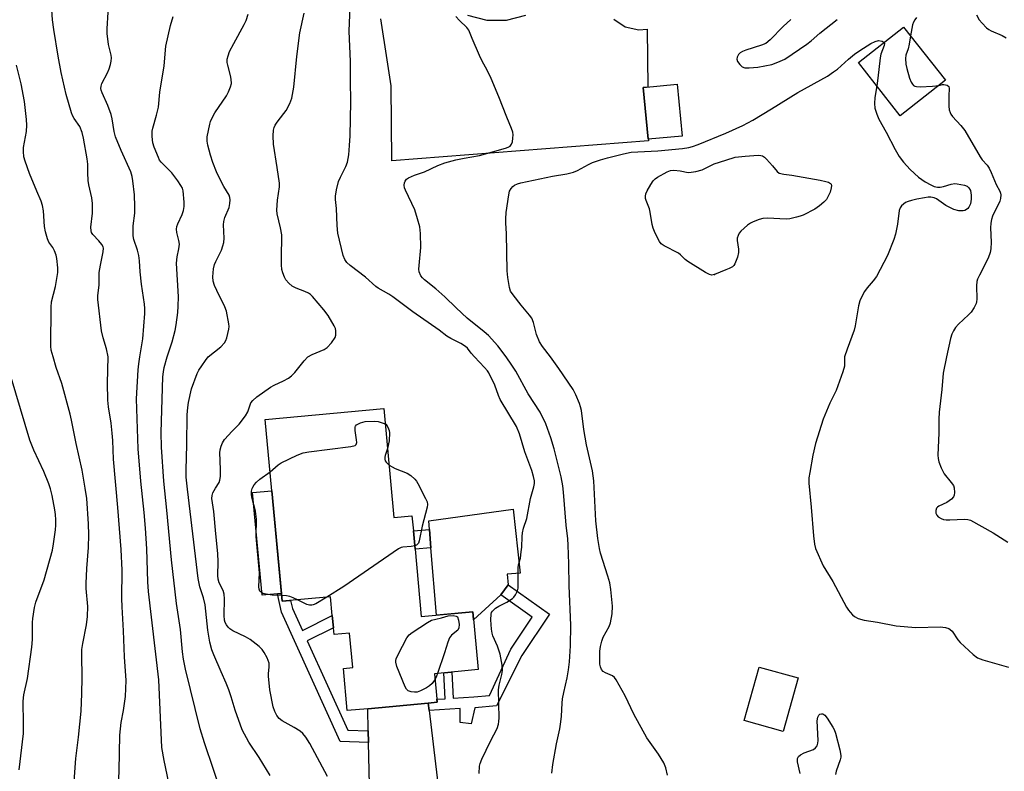
# Model space of a CAD drawing. Units: inches. Extents: x 1237765 to 1243765, y 509456 to 513456.
# Drawn here: x 1241779 to 1242087, y 509871 to 510105 of the extents above; entities that cross this region are included whole.
import ezdxf

# ---------------------------------------------------------------- set-up
doc = ezdxf.new("R2010")
doc.units = ezdxf.units.IN
doc.header["$MEASUREMENT"] = 0
for name, color, linetype in [('BLDG-Footprint', 5, 'Continuous'), ('CULTRL-Pad', 6, 'Continuous'), ('ELEV-Spot Elevation', 7, 'Continuous'), ('TRANS-Non Street Sidewalk', 7, 'Continuous'), ('TRANS-Road', 130, 'Continuous'), ('Undefined', 1, 'Continuous')]:
    doc.layers.add(name, color=color, linetype=linetype)

msp = doc.modelspace()

# ---------------------------------------------------------------- linework, layer by layer
at = {"layer": 'BLDG-Footprint'}
for points, elevation in [([(1242068.51, 510086.41), (1242054.41, 510075.34), (1242041.36, 510091.98), (1242055.46, 510103.05)], 350.37), ([(1241986.37, 510069), (1241975.77, 510067.98), (1241974.21, 510084.13), (1241984.81, 510085.15)], 348.62), ([(1241893.2, 509983.87), (1241896.35, 509949.9), (1241901.97, 509950.42), (1241902.41, 509945.7), (1241902.94, 509939.97), (1241904.89, 509918.92), (1241920.96, 509920.41), (1241922.64, 509902.35), (1241909.04, 509901.09), (1241909.87, 509892.16), (1241907.08, 509891.9), (1241888.19, 509890.15), (1241881.77, 509889.56), (1241880.55, 509902.72), (1241883.47, 509902.99), (1241882.47, 509913.79), (1241877.65, 509913.35), (1241877.46, 509915.41), (1241877.11, 509919.24), (1241876.56, 509925.13), (1241861.41, 509923.72), (1241856.15, 509980.44)], 337.52), ([(1242022.53, 509899.75), (1242017.9, 509883.04), (1242005.71, 509886.42), (1242010.33, 509903.13)], 343.38)]:
    msp.add_lwpolyline(points, close=True, dxfattribs=dict(at, elevation=elevation))
at = {"layer": 'CULTRL-Pad'}
for points in [[(1241859.98, 509926.01), (1241855.19, 509925.57), (1241852.22, 509957.68), (1241858.21, 509958.23), (1241861.19, 509926.12)], [(1241929.77, 509925.67), (1241921.2, 509917.9), (1241920.96, 509920.41), (1241909.66, 509919.36), (1241907.9, 509940.39), (1241907.43, 509946.13), (1241907.2, 509948.84), (1241933.58, 509952.51), (1241935.78, 509932.44), (1241931.65, 509932.12), (1241932.03, 509928.85)]]:
    msp.add_lwpolyline(points, close=True, dxfattribs=at)
at = {"layer": 'ELEV-Spot Elevation'}
msp.add_point((1241996.4, 510025.76, 343.97), dxfattribs=at)
at = {"layer": 'TRANS-Non Street Sidewalk'}
for points in [[(1241907.9, 509940.39), (1241902.94, 509939.97), (1241902.41, 509945.71), (1241907.43, 509946.13)], [(1241907.36, 509889.55), (1241907.08, 509891.9), (1241909.87, 509892.16), (1241909.78, 509893.11), (1241912.34, 509893.27), (1241911.89, 509901.35), (1241914.4, 509901.58), (1241914.85, 509893.43), (1241921.33, 509893.84), (1241926.22, 509894.24), (1241932.89, 509908.73), (1241939.55, 509918.73), (1241929.77, 509925.67), (1241932.03, 509928.85), (1241944.89, 509919.72), (1241936.28, 509906.77), (1241928.41, 509891.01), (1241921.58, 509890.45), (1241920.5, 509885.46), (1241916.98, 509885.81), (1241916.98, 509890.16)], [(1241888.34, 509883.2), (1241888.42, 509879.64), (1241879.6, 509879.94), (1241861.27, 509920.29), (1241859.98, 509926.01), (1241861.19, 509926.12), (1241861.41, 509923.72), (1241864.09, 509923.97), (1241864.66, 509921.43), (1241867.75, 509914.62), (1241877.11, 509919.24), (1241877.46, 509915.41), (1241869.24, 509911.35), (1241881.93, 509883.42)]]:
    msp.add_lwpolyline(points, close=True, dxfattribs=at)
at = {"layer": 'TRANS-Road'}
for points in [[(1241919.35, 510106.79), (1241925.34, 510105.23), (1241931.53, 510105.22), (1241937.51, 510106.77)], [(1241964.99, 510105.53), (1241968.58, 510103.14), (1241972.79, 510102.17), (1241975.45, 510102.35), (1241975.66, 510084.27), (1241974.21, 510084.13), (1241975.76, 510067.98), (1241975.86, 510067.99), (1241975.86, 510067.53), (1241895.69, 510061.3), (1241895.46, 510084.64), (1241894.22, 510092.76), (1241892.27, 510105.57)], [(1241889.08, 509848.81), (1241888.42, 509879.64), (1241888.34, 509883.2), (1241888.19, 509890.15), (1241907.08, 509891.9), (1241907.36, 509889.55), (1241912.85, 509843.14)]]:
    msp.add_lwpolyline(points, dxfattribs=at)
at = {"layer": 'Undefined'}
for points, elevation in [([(1241921.48, 510000), (1241920.43, 510001.2), (1241919.31, 510002.71), (1241918.74, 510003.23), (1241917.26, 510004.17), (1241914.14, 510005.76), (1241912.89, 510006.48), (1241910.46, 510008.39), (1241902.25, 510014.14), (1241895.98, 510018.82), (1241894.73, 510019.62), (1241891.47, 510021.45), (1241890.69, 510022.05), (1241887.5, 510024.95), (1241882.73, 510028.57), (1241881.68, 510029.5), (1241881, 510030.42), (1241880.48, 510031.66), (1241878.83, 510038.64), (1241878.57, 510041.1), (1241878.39, 510046.32), (1241878.15, 510049.17), (1241878.13, 510050.26), (1241878.42, 510052.24), (1241879.06, 510054.77), (1241879.63, 510056.11), (1241881.31, 510059.5), (1241881.8, 510060.86), (1241882.28, 510063.15), (1241882.51, 510066.09), (1241882.65, 510069.03), (1241882.88, 510079.68), (1241882.78, 510086.31), (1241882.8, 510092.24), (1241882.34, 510101.73), (1241882.83, 510112.05)], 338), ([(1241807.11, 510000), (1241806.61, 510002.57), (1241805.59, 510005.94), (1241805.09, 510008.12), (1241803.91, 510017.97), (1241803.93, 510019.12), (1241804.33, 510022.48), (1241804.26, 510025.48), (1241804.32, 510026.35), (1241804.73, 510028.71), (1241805.59, 510032.81), (1241805.67, 510033.94), (1241805.55, 510034.45), (1241805.14, 510035.16), (1241804.23, 510036.27), (1241802.35, 510038.27), (1241801.94, 510038.92), (1241801.79, 510039.42), (1241801.76, 510040.55), (1241802.27, 510044.94), (1241802.24, 510047.9), (1241802.05, 510049.65), (1241801.12, 510053.71), (1241800.88, 510055.15), (1241800.73, 510057.46), (1241800.78, 510060.2), (1241800.61, 510061.93), (1241799.4, 510068.38), (1241798.99, 510070.1), (1241798.25, 510071.96), (1241796.53, 510074.51), (1241796.03, 510075.46), (1241795.72, 510076.22), (1241794.04, 510081.93), (1241792.41, 510088.88), (1241791.49, 510093.91), (1241790.17, 510102.29), (1241789.78, 510105.32), (1241789.32, 510111.51)], 328), ([(1241817.02, 510000), (1241817.95, 510005.64), (1241818.52, 510013.53), (1241818.56, 510015.19), (1241818.43, 510016.51), (1241817.5, 510022.79), (1241817.11, 510026.61), (1241816.89, 510030.05), (1241816.67, 510031.73), (1241816.28, 510033.35), (1241815.09, 510036.73), (1241814.9, 510037.81), (1241814.93, 510040.93), (1241815.41, 510044.96), (1241815.47, 510046.97), (1241815.39, 510050.69), (1241814.87, 510054.97), (1241814.62, 510056.38), (1241814.18, 510057.77), (1241811.21, 510064.49), (1241809.46, 510068.74), (1241808.99, 510070.4), (1241808.41, 510074.33), (1241808.1, 510075.71), (1241807.04, 510078.5), (1241805.25, 510082.53), (1241804.97, 510083.34), (1241804.86, 510083.88), (1241804.92, 510084.62), (1241805.18, 510085.41), (1241806.88, 510088.76), (1241807.45, 510090.04), (1241807.86, 510091.32), (1241808.06, 510092.37), (1241808.11, 510093.45), (1241808.07, 510094.26), (1241807.26, 510097.57), (1241806.76, 510101.02), (1241806.79, 510102.47), (1241807.12, 510107.73)], 330), ([(1241825.58, 510000), (1241827.1, 510004.75), (1241828.06, 510008.31), (1241828.39, 510010.02), (1241828.87, 510013.89), (1241829.02, 510015.91), (1241829.08, 510018.74), (1241828.44, 510029.34), (1241828.65, 510031.24), (1241829.21, 510033.74), (1241829.35, 510035.21), (1241829.22, 510036.36), (1241828.53, 510038.86), (1241828.47, 510039.89), (1241828.58, 510040.75), (1241828.83, 510041.58), (1241830.25, 510044.5), (1241830.69, 510045.7), (1241830.9, 510046.98), (1241830.89, 510048.39), (1241830.5, 510051.92), (1241830.28, 510052.67), (1241829.85, 510053.59), (1241828.88, 510055), (1241826.95, 510057.5), (1241823.66, 510060.87), (1241823.19, 510061.51), (1241822.79, 510062.28), (1241821.48, 510065.5), (1241821.04, 510066.88), (1241820.81, 510068.86), (1241820.87, 510070.5), (1241821.08, 510071.51), (1241822.21, 510075.51), (1241822.83, 510078.05), (1241823.27, 510082.67), (1241824.56, 510090.92), (1241825.17, 510097.11), (1241826.54, 510103.56), (1241827.4, 510106.29)], 332), ([(1241838.36, 510000), (1241842.31, 510003.19), (1241843.48, 510004.46), (1241843.9, 510005.19), (1241844.18, 510005.97), (1241844.81, 510008.7), (1241844.86, 510009.54), (1241844.78, 510010.39), (1241844.05, 510014.34), (1241843.52, 510015.7), (1241841.01, 510020.75), (1241840.31, 510022.32), (1241839.92, 510023.63), (1241839.85, 510025.02), (1241840.01, 510027.56), (1241840.31, 510028.86), (1241840.72, 510029.86), (1241842.47, 510033.39), (1241842.97, 510034.67), (1241843.28, 510035.71), (1241843.38, 510037.14), (1241843.14, 510041.24), (1241843.19, 510042.33), (1241843.52, 510043.52), (1241844.86, 510046.65), (1241845.15, 510047.97), (1241845.24, 510049.04), (1241845.14, 510049.81), (1241844.85, 510050.56), (1241843.23, 510053.21), (1241841.64, 510056.21), (1241840.92, 510057.83), (1241839.82, 510060.77), (1241839.09, 510062.98), (1241838.21, 510066.11), (1241838.02, 510067.45), (1241838.08, 510068.8), (1241838.87, 510072.75), (1241839.11, 510073.58), (1241839.55, 510074.67), (1241840.41, 510076.2), (1241844.05, 510081.6), (1241844.71, 510082.85), (1241845.36, 510084.38), (1241845.6, 510085.44), (1241845.5, 510086.81), (1241845.28, 510087.94), (1241844.44, 510091.12), (1241844.29, 510091.98), (1241844.32, 510093.04), (1241844.54, 510094.06), (1241845.05, 510095.36), (1241846.31, 510097.93), (1241849.57, 510103.8), (1241850.17, 510105.1), (1241850.79, 510107.07)], 334), ([(1241869.46, 510000), (1241870.84, 510000.77), (1241874.56, 510002.32), (1241875.5, 510002.93), (1241876.84, 510004.43), (1241877.99, 510006.06), (1241878.25, 510006.81), (1241878.23, 510008.14), (1241878.05, 510008.93), (1241877.71, 510009.72), (1241875.76, 510012.95), (1241874.49, 510014.68), (1241870.95, 510018.87), (1241870.34, 510019.46), (1241869.62, 510019.94), (1241868.54, 510020.43), (1241865.83, 510021.47), (1241864.62, 510022.16), (1241863.57, 510023.1), (1241862.62, 510024.14), (1241862.18, 510024.88), (1241861.65, 510026.24), (1241861.38, 510027.37), (1241861.29, 510028.79), (1241861.24, 510032.24), (1241861.36, 510036.64), (1241861.32, 510038.1), (1241860.92, 510040.37), (1241859.9, 510044.74), (1241859.75, 510045.81), (1241859.97, 510048.96), (1241860.57, 510053.18), (1241860.58, 510054.31), (1241859.93, 510059.22), (1241858.74, 510066.44), (1241858.63, 510069.09), (1241858.73, 510070.85), (1241858.93, 510071.63), (1241859.24, 510072.35), (1241859.84, 510073.29), (1241862.01, 510076.01), (1241862.67, 510076.95), (1241863.87, 510079.18), (1241864.2, 510079.95), (1241864.43, 510080.79), (1241865.05, 510084.27), (1241866.01, 510093.86), (1241866.98, 510101.19), (1241868.32, 510107.39)], 336), ([(1241931.34, 510000), (1241928.82, 510003.47), (1241925.86, 510006.72), (1241924.53, 510007.86), (1241919.22, 510012.07), (1241915.73, 510015.34), (1241912.23, 510018.82), (1241909.4, 510021.26), (1241905.86, 510024.12), (1241905.26, 510024.72), (1241904.79, 510025.38), (1241904.23, 510026.59), (1241904.11, 510027.41), (1241904.17, 510028.57), (1241904.78, 510034.15), (1241904.64, 510038.59), (1241904.43, 510040.64), (1241903.75, 510043.16), (1241902.88, 510045.93), (1241899.97, 510052.05), (1241899.67, 510052.86), (1241899.53, 510053.65), (1241899.61, 510054.4), (1241899.8, 510054.87), (1241900.26, 510055.5), (1241900.91, 510055.99), (1241902.76, 510056.82), (1241905.84, 510057.87), (1241910.02, 510059.81), (1241912.24, 510060.63), (1241915.66, 510061.54), (1241918.24, 510062.14), (1241923.09, 510062.92), (1241931.19, 510065.21), (1241931.98, 510065.49), (1241932.66, 510065.86), (1241933.09, 510066.44), (1241933.32, 510067.2), (1241933.5, 510068.29), (1241933.56, 510069.4), (1241933.42, 510070.24), (1241933.03, 510071.34), (1241931.56, 510074.9), (1241929.11, 510081.27), (1241926.69, 510086.94), (1241925.6, 510089.33), (1241923.83, 510092.61), (1241923.08, 510094.17), (1241920.72, 510099.49), (1241919.72, 510102.03), (1241919.15, 510102.89), (1241916.85, 510105.11), (1241915.71, 510106.37)], 340), ([(1242059.45, 510106.01), (1242058.97, 510105.3), (1242058.59, 510104.52), (1242058.3, 510103.71), (1242057.6, 510100.32)], 340), ([(1242078.24, 510106.89), (1242079.07, 510105.31), (1242079.98, 510104.21), (1242081.4, 510102.79), (1242082.07, 510102.28), (1242082.79, 510101.87), (1242086.27, 510100.35), (1242087.52, 510099.68)], 338), ([(1242020.29, 510105.37), (1242017.91, 510103.26), (1242013.81, 510099.01), (1242012.47, 510097.89), (1242011.12, 510097.33), (1242006.26, 510095.84), (1242005.18, 510095.4), (1242004.44, 510094.99), (1242003.92, 510094.49), (1242003.52, 510093.61), (1242003.45, 510092.99), (1242003.65, 510092.32), (1242004.29, 510091.38), (1242005.11, 510090.61), (1242005.86, 510090.33), (1242007.3, 510090.28), (1242009.95, 510090.56), (1242014.32, 510091.36), (1242016.24, 510092.04), (1242018.35, 510093.04), (1242025.29, 510097.68), (1242026.62, 510098.75), (1242029.3, 510101.16), (1242034.77, 510105.43)], 340), ([(1242057.6, 510100.32), (1242057.21, 510097.65), (1242056.85, 510096.28), (1242056.13, 510094.31), (1242056.03, 510093.21), (1242056.2, 510091.5), (1242056.46, 510090.09), (1242057.27, 510087.07), (1242057.81, 510085.8), (1242058.25, 510085.15), (1242058.6, 510084.8), (1242059.03, 510084.57), (1242059.55, 510084.46), (1242060.68, 510084.42), (1242064.48, 510084.55), (1242066.43, 510084.77)], 340), ([(1242000, 510069.89), (1242005.26, 510072.34), (1242008.4, 510073.98), (1242014.26, 510077.52), (1242022.43, 510082.65), (1242031.68, 510087.75), (1242033.62, 510089.01), (1242034.79, 510089.86), (1242038.22, 510092.98), (1242040.14, 510094.57), (1242041.81, 510095.74), (1242045.23, 510097.94), (1242046.56, 510098.56), (1242047.68, 510098.8), (1242048.74, 510098.62), (1242049.36, 510098.26)], 342), ([(1242049.36, 510098.26), (1242049.53, 510097.91), (1242049.45, 510097.23), (1242048.4, 510094.59), (1242048.12, 510093.45), (1242047.45, 510087.03), (1242047.11, 510084.65)], 342), ([(1241789.91, 510000), (1241789.33, 510002.13), (1241789.19, 510003.37), (1241789.3, 510015.56), (1241789.48, 510017.27), (1241790.64, 510022.02), (1241791.38, 510026.36), (1241791.44, 510027.82), (1241791.13, 510030.75), (1241790.92, 510031.83), (1241790.39, 510033.19), (1241789.83, 510034.21), (1241788.58, 510035.83), (1241788.16, 510036.86), (1241787.59, 510039.09), (1241787.26, 510040.79), (1241786.98, 510045.64), (1241786.64, 510047.29), (1241786.18, 510048.61), (1241784.81, 510051.78), (1241782.59, 510057.33), (1241781.22, 510061.12), (1241780.84, 510062.5), (1241780.64, 510064.22), (1241780.65, 510065.38), (1241781.61, 510070.42), (1241781.76, 510072.44), (1241781.67, 510074.2), (1241780.98, 510079.82), (1241779.92, 510085.27), (1241778.54, 510091.12)], 326), ([(1242047.11, 510084.65), (1242046.53, 510081.03), (1242046.39, 510079.16), (1242046.51, 510077.75), (1242047.07, 510075.81), (1242047.75, 510074.22), (1242050.04, 510070.23), (1242052.8, 510064.78), (1242054.14, 510062.64), (1242055.46, 510060.84), (1242057.57, 510058.53), (1242060.17, 510056.18), (1242062.25, 510054.75), (1242063.96, 510053.74), (1242064.97, 510053.27), (1242066.06, 510053.02), (1242066.88, 510053.03), (1242067.92, 510053.24), (1242070.36, 510054), (1242071.42, 510054.14), (1242072.23, 510054.1), (1242073.36, 510053.91), (1242074.47, 510053.64), (1242075.27, 510053.36), (1242075.89, 510052.83), (1242076.32, 510051.94), (1242076.61, 510050.5), (1242076.62, 510049.3), (1242076.31, 510047.86), (1242075.87, 510046.81), (1242075.51, 510046.38), (1242075.08, 510046.01), (1242074.6, 510045.73), (1242074.09, 510045.59), (1242072.76, 510045.65), (1242071.16, 510046.09), (1242068.67, 510047.33), (1242065.72, 510049.38), (1242064.99, 510049.69), (1242063.94, 510049.9), (1242063.1, 510049.9), (1242061.95, 510049.74), (1242059.65, 510049.32), (1242057.97, 510048.92), (1242056.9, 510048.56), (1242056.11, 510048.2), (1242055.39, 510047.75), (1242054.8, 510047.2), (1242054.36, 510046.55), (1242054.09, 510045.78), (1242053.56, 510041.47), (1242052.95, 510038.31), (1242052.38, 510036.65), (1242050.47, 510031.71), (1242046.96, 510025.17), (1242046.02, 510023.78), (1242044.1, 510021.55), (1242043.24, 510020.41), (1242042.53, 510019.14), (1242041.81, 510017.54), (1242041.39, 510015.92), (1242040.37, 510009.75), (1242040.06, 510008.34), (1242037.85, 510002.41), (1242037.07, 510000)], 342), ([(1242066.43, 510084.77), (1242067.57, 510085.09), (1242068.08, 510085.11), (1242069.06, 510084.89), (1242069.58, 510084.51), (1242069.74, 510083.83), (1242069.58, 510081.58), (1242069.62, 510078.33), (1242069.74, 510077.17), (1242070, 510076.36), (1242070.26, 510075.85), (1242070.77, 510075.15), (1242073.32, 510072.31), (1242074.6, 510070.69), (1242079.37, 510062.51), (1242080.05, 510061.57), (1242081.56, 510059.86), (1242082.2, 510058.93), (1242082.84, 510057.64), (1242084.42, 510053.88), (1242085.51, 510051.8), (1242085.74, 510051.14), (1242085.8, 510050.59), (1242085.71, 510049.46), (1242085.49, 510048.63), (1242083.28, 510043.94), (1242082.92, 510042.89), (1242082.67, 510041.82), (1242082.59, 510040.3), (1242082.85, 510035.82), (1242082.75, 510033.74), (1242082.55, 510032.62), (1242081.9, 510030.91), (1242079.14, 510025.56), (1242078.58, 510024.32), (1242078.35, 510023.56), (1242078.2, 510022.23), (1242078.3, 510018.03), (1242078.22, 510017.21), (1242078.08, 510016.68), (1242077.47, 510015.4), (1242076.52, 510013.97), (1242075.69, 510013.12), (1242072.62, 510010.28), (1242071.69, 510009.16), (1242071.03, 510008.2), (1242070.57, 510007.14), (1242070.16, 510005.73), (1242068.88, 510000)], 340), ([(1241945.2, 510000), (1241942.72, 510003.28), (1241941.81, 510004.72), (1241940.89, 510007.04), (1241939.93, 510010.74), (1241939.39, 510012.08), (1241938.71, 510013.01), (1241936.06, 510016.15), (1241933.55, 510019.4), (1241932.76, 510020.6), (1241932.39, 510021.67), (1241931.88, 510024.83), (1241931.66, 510026.86), (1241931.51, 510038.47), (1241931.28, 510041.85), (1241931.27, 510043.19), (1241931.41, 510045.13), (1241932.18, 510050.65), (1241932.44, 510051.74), (1241932.92, 510052.66), (1241933.51, 510053.29), (1241933.98, 510053.63), (1241934.95, 510054.08), (1241935.98, 510054.41), (1241945.9, 510056.51), (1241950.28, 510057.17), (1241952.38, 510057.69), (1241953.68, 510058.25), (1241957.07, 510060.1), (1241958.39, 510060.72), (1241960.8, 510061.62), (1241963.03, 510062.23), (1241968.06, 510063.49), (1241970.43, 510063.93), (1241978.69, 510064.42), (1241986.47, 510065.11), (1241988.38, 510065.37), (1241989.59, 510065.71), (1241991.37, 510066.36), (1242000, 510069.89)], 342), ([(1242006.03, 510062.75), (1242010.05, 510062.98), (1242010.87, 510062.93), (1242011.37, 510062.79), (1242012.04, 510062.36), (1242012.65, 510061.78), (1242014.59, 510059.66), (1242016.04, 510057.93), (1242016.67, 510057.45), (1242018.04, 510057.08), (1242020.59, 510056.73), (1242029.45, 510055.24), (1242031.19, 510054.83), (1242032.01, 510054.55), (1242032.67, 510054.14), (1242032.81, 510053.96), (1242032.94, 510053.53), (1242032.88, 510052.79), (1242032.51, 510051.48), (1242031.97, 510050.18), (1242031.36, 510049.19), (1242030.58, 510048.32), (1242029.2, 510047.18), (1242027.75, 510046.15), (1242024.07, 510044.33), (1242023.13, 510043.95), (1242021.99, 510043.62), (1242019.95, 510043.18), (1242018.78, 510043.02), (1242012.94, 510043.33), (1242011.51, 510043.27), (1242010.38, 510042.97), (1242008.47, 510042.21), (1242007.69, 510041.81), (1242006.77, 510041.15), (1242004.62, 510039.28), (1242004.1, 510038.64), (1242003.77, 510037.92), (1242003.56, 510037.14), (1242003.47, 510036.35), (1242003.89, 510033.65), (1242003.94, 510032.6), (1242003.62, 510031.22), (1242002.78, 510029.07), (1242002.5, 510028.59), (1242002.03, 510028.16), (1242001.04, 510027.63), (1242000, 510027.23)], 344), ([(1242000, 510061.51), (1242002.9, 510062.36), (1242006.03, 510062.75)], 344), ([(1242000, 510027.23), (1241996.43, 510025.76), (1241995.62, 510025.6), (1241994.85, 510025.73), (1241993.59, 510026.38), (1241988.14, 510029.77), (1241987.23, 510030.48), (1241985.83, 510031.87), (1241985.14, 510032.39), (1241980.68, 510034.73), (1241979.76, 510035.37), (1241979.25, 510036.03), (1241978.82, 510036.79), (1241977.67, 510039.18), (1241977.24, 510040.27), (1241977, 510041.37), (1241976.39, 510045.26), (1241976.11, 510046.22), (1241975.08, 510048.91), (1241974.94, 510049.46), (1241974.88, 510050.19), (1241974.97, 510050.9), (1241975.38, 510051.93), (1241976.53, 510053.9), (1241977.33, 510055.05), (1241977.94, 510055.63), (1241978.65, 510056.13), (1241981.62, 510057.85), (1241982.7, 510058.22), (1241983.78, 510058.31), (1241985.7, 510058.18), (1241988.25, 510057.66), (1241989.12, 510057.69), (1241990.57, 510057.92), (1241992.56, 510058.43), (1241996.37, 510060.28), (1242000, 510061.51)], 344), ([(1241796.16, 509863.04), (1241796.98, 509874.55), (1241797.82, 509881.26), (1241798.68, 509889.41), (1241798.94, 509894.85), (1241798.97, 509899.76), (1241798.87, 509906.93), (1241798.92, 509908.65), (1241799.18, 509910.55), (1241800.38, 509916.35), (1241800.65, 509918.95), (1241800.77, 509922.1), (1241800.26, 509927.72), (1241800.21, 509929.2), (1241800.45, 509933.96), (1241800.99, 509940.53), (1241801.1, 509944.49), (1241801.03, 509947.87), (1241800.44, 509955.76), (1241799.98, 509959.03), (1241799.02, 509964.64), (1241797.13, 509972.93), (1241795.71, 509980.22), (1241795.25, 509982.18), (1241792.67, 509991.75), (1241790.91, 509996.67), (1241789.91, 510000)], 326), ([(1241810.46, 509868.24), (1241810.59, 509870.88), (1241810.78, 509881.85), (1241811.19, 509885.79), (1241811.91, 509889.6), (1241812.56, 509894.01), (1241812.7, 509898.91), (1241812.23, 509906.39), (1241811.95, 509914.45), (1241811.48, 509921.99), (1241811.42, 509924.53), (1241811.49, 509933.41), (1241811.23, 509939.84), (1241810.18, 509952.95), (1241808.79, 509968.04), (1241808.56, 509973.94), (1241808.39, 509976.22), (1241808.08, 509979.36), (1241807.25, 509984.4), (1241807.05, 509986.53), (1241806.89, 509991.77), (1241807.11, 510000)], 328), ([(1241826.06, 509867.02), (1241824.63, 509874.02), (1241823.91, 509878.02), (1241822.9, 509899.14), (1241819.74, 509926.76), (1241819.53, 509929.8), (1241819.19, 509940.05), (1241818.81, 509946.56), (1241818.39, 509951.46), (1241817.34, 509961.24), (1241816.49, 509971.31), (1241816, 509986.89), (1241816.46, 509996), (1241816.66, 509997.83), (1241817.02, 510000)], 330), ([(1241841.03, 509868.05), (1241840.04, 509871.14), (1241837.17, 509879.49), (1241835.83, 509883.84), (1241831.28, 509902.5), (1241830.66, 509905.65), (1241830.34, 509907.89), (1241829.7, 509914.86), (1241828.44, 509922.99), (1241826.86, 509936.64), (1241825.46, 509952.13), (1241824.47, 509961.23), (1241823.75, 509971.84), (1241823.72, 509976.43), (1241824.24, 509993.83), (1241824.39, 509995.31), (1241824.64, 509996.66), (1241825.58, 510000)], 332), ([(1241857.66, 509869.27), (1241854.23, 509874.86), (1241851.02, 509879.66), (1241848.98, 509883.55), (1241846.73, 509889.64), (1241845.52, 509893.88), (1241844.79, 509896.01), (1241843.96, 509898.12), (1241842.36, 509901.64), (1241840.08, 509906.96), (1241839.53, 509908.55), (1241838.87, 509910.98), (1241838.28, 509914.66), (1241837.4, 509922.64), (1241836.88, 509924.76), (1241835.74, 509928.19), (1241835.21, 509930.82), (1241831.9, 509958.67), (1241831.52, 509962.47), (1241831.43, 509964.75), (1241831.69, 509972.54), (1241831.81, 509981.92), (1241831.95, 509984.19), (1241832.19, 509985.82), (1241833.18, 509990.07), (1241834.89, 509994.8), (1241835.4, 509995.83), (1241836.32, 509997.27), (1241837.48, 509998.93), (1241838.36, 510000)], 334), ([(1241875.62, 509869.01), (1241870.07, 509879.31), (1241868.84, 509881.27), (1241867.91, 509882.36), (1241867.07, 509883.1), (1241865.18, 509884.32), (1241861.41, 509886.35), (1241860.53, 509887.07), (1241859.82, 509887.99), (1241859.15, 509889.31), (1241858.63, 509890.7), (1241857.59, 509895.99), (1241857.13, 509900.27), (1241857.16, 509901.13), (1241857.42, 509903.12), (1241857.37, 509904.42), (1241856.81, 509906), (1241855.87, 509907.75), (1241855.2, 509908.61), (1241854.24, 509909.59), (1241851.49, 509911.73), (1241849.99, 509912.6), (1241846.05, 509914.5), (1241845.13, 509915.08), (1241844.55, 509915.61), (1241844.03, 509916.3), (1241843.61, 509917.05), (1241843.4, 509917.76), (1241843.3, 509919.23), (1241843.41, 509924.51), (1241843.36, 509925.95), (1241843.07, 509927.02), (1241841.79, 509929.48), (1241841.47, 509930.6), (1241841.41, 509931.74), (1241841.47, 509936.04), (1241841.41, 509938.59), (1241840.71, 509944.77), (1241840.07, 509951.75), (1241839.48, 509955.8), (1241839.58, 509956.73), (1241839.85, 509957.52), (1241840.63, 509959.01), (1241841.77, 509960.75), (1241842.03, 509961.53), (1241842.15, 509962.63), (1241842.2, 509964.62), (1241842.05, 509967.71), (1241842.02, 509970.1), (1241842.1, 509970.98), (1241842.38, 509972.14), (1241842.82, 509973.23), (1241843.46, 509974.2), (1241845.81, 509976.82), (1241847.98, 509979.06), (1241850.02, 509981.62), (1241850.72, 509982.9), (1241851.7, 509985.65), (1241852.24, 509986.43), (1241853.56, 509987.54), (1241857.8, 509990.6), (1241858.96, 509991.23), (1241861.9, 509992.55), (1241863.44, 509993.42), (1241864.41, 509994.06), (1241865.43, 509995.1), (1241868.3, 509998.84), (1241869.46, 510000)], 336), ([(1241922.99, 509869.89), (1241923.03, 509872.17), (1241923.23, 509873.01), (1241923.8, 509874.37), (1241926.46, 509880.04), (1241928.53, 509883.97), (1241928.99, 509885.32), (1241929.12, 509886.16), (1241929.16, 509887.33), (1241929.01, 509896.08), (1241929.24, 509897.47), (1241930.08, 509900.78), (1241930.28, 509902.07), (1241930.18, 509903.75), (1241929.55, 509907.16), (1241928.63, 509909.69), (1241927.24, 509912.95), (1241926.99, 509913.79), (1241926.84, 509914.96), (1241926.64, 509917.94), (1241926.65, 509919.68), (1241926.79, 509920.2), (1241927.07, 509920.63), (1241928.09, 509921.55), (1241929.06, 509922.12), (1241931.63, 509923.37), (1241933.32, 509924.57), (1241933.74, 509924.97), (1241934.26, 509925.68), (1241934.92, 509926.98), (1241935.09, 509927.78), (1241935.14, 509928.58), (1241935.1, 509934.12), (1241935.24, 509935.07), (1241935.81, 509937.21), (1241936.12, 509939.18), (1241936.27, 509940.59), (1241936.38, 509943.88), (1241936.5, 509945.07), (1241936.82, 509946.52), (1241937.79, 509949.58), (1241938.98, 509955.75), (1241940.06, 509959.45), (1241940.19, 509960.5), (1241940.19, 509961.29), (1241939.93, 509962.66), (1241939.38, 509964.55), (1241937.23, 509970.4), (1241935.53, 509975.96), (1241934.61, 509978.3), (1241929.55, 509986.71), (1241928.97, 509987.99), (1241927.81, 509991.17), (1241925.96, 509995.01), (1241925.51, 509995.68), (1241924.67, 509996.69), (1241921.48, 510000)], 338), ([(1241945.67, 509870.01), (1241946, 509872.67), (1241947.12, 509879.16), (1241948.11, 509883.82), (1241948.45, 509886.07), (1241948.63, 509887.77), (1241948.84, 509891.86), (1241949.01, 509893.24), (1241949.35, 509895.16), (1241950.41, 509899.75), (1241950.85, 509902.26), (1241951.13, 509904.82), (1241951.48, 509909.75), (1241951.58, 509916.22), (1241951.07, 509928.53), (1241950.97, 509935.4), (1241950.74, 509941.19), (1241950.6, 509943.18), (1241950.1, 509947.51), (1241949.31, 509957.77), (1241949.09, 509959.77), (1241948.56, 509962.61), (1241946.39, 509971.35), (1241945.34, 509974.77), (1241943.75, 509979.12), (1241941.95, 509982.73), (1241938.27, 509988.44), (1241934.42, 509995.56), (1241933.17, 509997.49), (1241931.34, 510000)], 340), ([(1241981.71, 509869.41), (1241981.21, 509871.65), (1241980.62, 509873.25), (1241978.93, 509875.96), (1241976.3, 509879.58), (1241975.35, 509881.09), (1241971.27, 509888.4), (1241968.56, 509894.13), (1241965.72, 509899.21), (1241965.21, 509899.89), (1241964.6, 509900.37), (1241962.37, 509901.36), (1241961.69, 509901.79), (1241961.2, 509902.44), (1241960.86, 509903.22), (1241960.66, 509904.05), (1241960.59, 509905.22), (1241960.64, 509908.16), (1241960.82, 509909.58), (1241961.24, 509911.22), (1241961.7, 509912.54), (1241963.53, 509915.86), (1241963.97, 509916.93), (1241964.44, 509919.81), (1241964.61, 509922.13), (1241964.06, 509927.34), (1241963.74, 509929.5), (1241963.17, 509931.51), (1241960.83, 509938.77), (1241960.53, 509940.18), (1241960.05, 509943.33), (1241959.35, 509948.81), (1241958.71, 509961.33), (1241958.35, 509964.43), (1241956.49, 509972.52), (1241955.67, 509977.35), (1241954.86, 509983.28), (1241954.64, 509984.41), (1241954.29, 509985.51), (1241953.18, 509988.22), (1241952.28, 509989.85), (1241947.88, 509996.38), (1241945.2, 510000)], 342), ([(1242037.07, 510000), (1242036.97, 509997.08), (1242036.53, 509995.41), (1242034.44, 509989.53), (1242032.46, 509985.58), (1242030.32, 509980.57), (1242028.01, 509972.98), (1242027.17, 509969.29), (1242026.18, 509963.91), (1242025.93, 509962.21), (1242025.87, 509960.58), (1242026.6, 509953.11), (1242027.34, 509944.11), (1242027.67, 509941.55), (1242028.01, 509940.15), (1242030.32, 509934.77), (1242033.33, 509929.83), (1242037.64, 509921.87), (1242038.25, 509920.88), (1242038.76, 509920.25), (1242039.5, 509919.47), (1242040.12, 509918.97), (1242041.33, 509918.36), (1242043.16, 509917.77), (1242047.32, 509917.2), (1242053.15, 509916.01), (1242059.25, 509915.53), (1242066.93, 509915.74), (1242068.58, 509915.53), (1242069.6, 509915.22), (1242070.04, 509914.93), (1242070.6, 509914.32), (1242072.41, 509911.7), (1242073.16, 509910.82), (1242077.2, 509907.04), (1242078.57, 509905.99), (1242080.22, 509905.37), (1242088.27, 509903.13)], 342), ([(1242068.88, 510000), (1242067.82, 509994.94), (1242067.36, 509989.82), (1242066.58, 509982.81), (1242066.46, 509980.53), (1242066.49, 509976.35), (1242066.11, 509969.34), (1242066.22, 509968.27), (1242066.44, 509967.2), (1242067.15, 509965.33), (1242068.11, 509963.55), (1242070.36, 509960.82), (1242071.01, 509959.87), (1242071.3, 509959.09), (1242071.37, 509957.67), (1242071.25, 509956.84), (1242071.06, 509956.34), (1242070.38, 509955.54), (1242069.01, 509954.59), (1242066.49, 509953.43), (1242066.06, 509953.12), (1242065.74, 509952.76), (1242065.53, 509952.05), (1242065.57, 509951.26), (1242065.84, 509950.56), (1242066.31, 509950.03), (1242067.17, 509949.52), (1242067.93, 509949.29), (1242068.73, 509949.15), (1242069.89, 509949.13), (1242074.46, 509949.38), (1242075.51, 509949.29), (1242076.31, 509949.04), (1242083.39, 509945.04), (1242088.04, 509942.11)], 340), ([(1241779.34, 509871.04), (1241780.67, 509882.45), (1241780.72, 509886.89), (1241780.55, 509891.03), (1241780.57, 509892.47), (1241780.83, 509894.44), (1241781.94, 509899.61), (1241783.33, 509909.41), (1241783.48, 509911.75), (1241783.51, 509917.1), (1241783.59, 509918.27), (1241784.14, 509921.73), (1241784.51, 509923.44), (1241787.18, 509930.36), (1241789.69, 509939.69), (1241790.09, 509941.69), (1241790.64, 509946.01), (1241790.75, 509947.45), (1241790.75, 509949.14), (1241790.67, 509950.82), (1241790.49, 509952.24), (1241789.66, 509956.78), (1241789.16, 509958.77), (1241788.56, 509960.42), (1241787, 509964.21), (1241783.88, 509970.89), (1241782.63, 509974.04), (1241776.86, 509993.57)], 324), ([(1241857.66, 509964.12), (1241860.19, 509966.29), (1241861.16, 509966.93), (1241866.13, 509969.29), (1241868, 509970.04), (1241869.75, 509970.38), (1241882.86, 509972.07), (1241884.2, 509972.39), (1241884.55, 509972.65), (1241884.72, 509973.29), (1241884.68, 509974.11), (1241884.25, 509977.08), (1241884.29, 509978.16), (1241884.38, 509978.39), (1241884.7, 509978.76), (1241885.92, 509979.44), (1241887.32, 509979.82), (1241890.2, 509979.97), (1241891.38, 509979.82), (1241893.64, 509979.12)], 338), ([(1241893.64, 509979.12), (1241893.91, 509979.03), (1241894.45, 509978.05), (1241894.88, 509976.99), (1241894.99, 509976.35), (1241894.87, 509973.79), (1241894.36, 509971.38)], 338), ([(1241894.36, 509971.38), (1241893.6, 509969.19), (1241893.5, 509968.66), (1241893.51, 509968.1), (1241893.62, 509967.57), (1241893.88, 509967.1), (1241894.83, 509966.26)], 338), ([(1241894.83, 509966.26), (1241896.71, 509965.13), (1241900.46, 509963.72), (1241901.6, 509962.95), (1241902.86, 509961.87), (1241903.39, 509961.23), (1241903.84, 509960.49), (1241906.24, 509955.79), (1241906.67, 509954.73), (1241906.8, 509953.92), (1241906.71, 509953.08), (1241905.21, 509947.13), (1241904.25, 509942.54), (1241904, 509941.88), (1241903.75, 509941.51), (1241903.41, 509941.23), (1241902.84, 509941.01)], 338), ([(1241861.25, 509925.47), (1241858.29, 509925.63), (1241856.49, 509925.88), (1241855.37, 509926.17), (1241854.95, 509926.41), (1241854.51, 509926.88), (1241854.24, 509927.53), (1241854.12, 509928.25), (1241854.42, 509932.57), (1241853.35, 509943.88), (1241853.47, 509949.34), (1241853.12, 509951.85), (1241852, 509956.2), (1241851.9, 509957.03), (1241851.91, 509958.11), (1241852.04, 509958.89), (1241852.24, 509959.38), (1241852.7, 509960.06), (1241853.45, 509960.92), (1241854.51, 509961.86), (1241857.66, 509964.12)], 338), ([(1241902.84, 509941.01), (1241901.68, 509940.81), (1241899.12, 509940.65), (1241898.59, 509940.49), (1241897.82, 509940.09), (1241880.65, 509928.28), (1241875.44, 509925.02)], 338), ([(1241866.2, 509924.17), (1241864.84, 509924.81), (1241863.8, 509925.18), (1241862.75, 509925.38), (1241861.25, 509925.47)], 338), ([(1241875.44, 509925.02), (1241871.93, 509922.88), (1241871.15, 509922.56), (1241870.67, 509922.46), (1241869.96, 509922.47), (1241869.2, 509922.69), (1241866.2, 509924.17)], 338), ([(1241909.2, 509899.41), (1241908.26, 509898.06), (1241907.48, 509897.24), (1241906.52, 509896.62), (1241904.69, 509895.73), (1241903.61, 509895.35), (1241902.8, 509895.27), (1241901.74, 509895.39), (1241900.78, 509895.73), (1241900.23, 509896.26), (1241899.83, 509897), (1241897.28, 509903.3), (1241896.91, 509904.65), (1241896.93, 509905.19), (1241897.08, 509905.72), (1241897.68, 509907.05), (1241900.4, 509912.32), (1241901.1, 509913.23), (1241902.02, 509913.96), (1241906.78, 509917.08), (1241908.07, 509917.75), (1241909.4, 509918.12), (1241911.23, 509918.51), (1241913.3, 509919.14), (1241914.8, 509919.23), (1241915.8, 509919.09), (1241916.16, 509918.8), (1241916.48, 509917.83), (1241916.67, 509916.44), (1241916.62, 509915.37), (1241916.27, 509914.72), (1241914.35, 509913.12), (1241913.96, 509912.7), (1241913.68, 509912.24), (1241913.17, 509910.92), (1241912.15, 509907.6), (1241909.97, 509901.17)], 338), ([(1241909.97, 509901.17), (1241909.62, 509900.26), (1241909.2, 509899.41)], 338), ([(1242023.21, 509869.9), (1242022.39, 509873.52), (1242022.36, 509874.6), (1242022.69, 509875.24), (1242023.25, 509875.72), (1242024.43, 509876.34), (1242027.35, 509877.39), (1242027.98, 509877.89), (1242028.44, 509878.56), (1242028.71, 509879.34), (1242028.77, 509880.19), (1242028.48, 509886.41), (1242028.65, 509887.52), (1242028.96, 509888.14), (1242029.28, 509888.42), (1242029.87, 509888.59), (1242030.26, 509888.54), (1242030.86, 509888.09), (1242031.56, 509887.17), (1242033.35, 509884.39), (1242033.76, 509883.61), (1242034.16, 509882.49), (1242035.56, 509877.28), (1242035.88, 509875.55), (1242035.86, 509875), (1242035.68, 509874.18), (1242034.43, 509870.66), (1242034.18, 509869.62)], 344)]:
    msp.add_lwpolyline(points, dxfattribs=dict(at, elevation=elevation))

doc.saveas('drawing.dxf')
